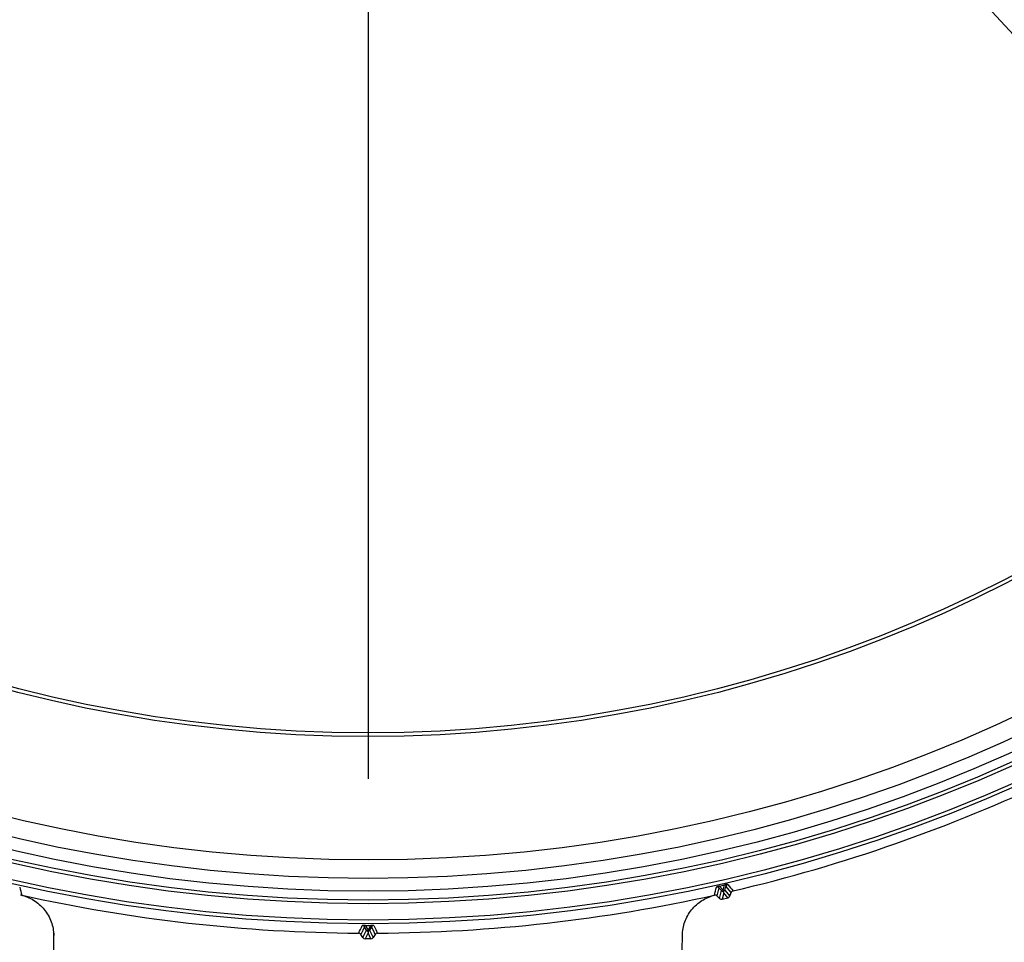
# Model space of a CAD drawing. Units: inches. Extents: x 1.2 to 32.7, y 0.4 to 23.
# Drawn here: x 7.9 to 10, y 12.9 to 14.9 of the extents above; entities that cross this region are included whole.
import ezdxf

# ---------------------------------------------------------------- set-up
doc = ezdxf.new("R2010")
doc.units = ezdxf.units.IN
doc.header["$LTSCALE"] = 2
doc.header["$MEASUREMENT"] = 0
doc.linetypes.add('SLD-Сплошная', pattern=[0])
doc.layers.add('FORMAT', color=7, linetype='SLD-Сплошная')
doc.styles.add('SLDTEXTSTYLE0', font='CALIBRII.TTF')
doc.styles.add('SLDTEXTSTYLE1', font='CALIBRI.TTF')
doc.dimstyles.new('SLDDIMSTYLE0', dxfattribs={"dimtxt": 0.267171, "dimasz": 0.393701, "dimexe": 0, "dimexo": 0.0625, "dimgap": 0.066793, "dimtad": 2, "dimdec": 6, "dimrnd": 1e-09, "dimzin": 12, "dimdsep": 46, "dimtxsty": 'SLDTEXTSTYLE0', "dimsah": 1, "dimcen": 0.09, "dimadec": 0, "dimazin": 3, "dimtfac": 1, "dimtdec": 1, "dimtmove": 0, "dimatfit": 0, "dimfxl": 0, "dimfrac": 2, "dimtolj": 1, "dimtzin": 12, "dimarcsym": 0})
doc.dimstyles.new('SLDDIMSTYLE1', dxfattribs={"dimtxt": 0.267171, "dimasz": 0.393701, "dimexe": 0, "dimexo": 0.0625, "dimgap": 0.066793, "dimtad": 0, "dimtih": 1, "dimtoh": 1, "dimdec": 1, "dimrnd": 1e-09, "dimzin": 12, "dimdsep": 46, "dimtxsty": 'SLDTEXTSTYLE0', "dimsah": 1, "dimcen": 0, "dimadec": 0, "dimazin": 3, "dimtfac": 1, "dimtdec": 1, "dimtmove": 0, "dimatfit": 3, "dimfxl": 0, "dimfrac": 2, "dimtolj": 1, "dimtzin": 12, "dimarcsym": 0})
doc.dimstyles.new('SLDDIMSTYLE2', dxfattribs={"dimtxt": 0.267171, "dimasz": 0.393701, "dimexe": 0, "dimexo": 0.0625, "dimgap": 0.066793, "dimtad": 0, "dimtih": 1, "dimtoh": 1, "dimdec": 1, "dimrnd": 1e-09, "dimzin": 12, "dimdsep": 46, "dimtxsty": 'SLDTEXTSTYLE0', "dimsah": 1, "dimcen": 0, "dimadec": 0, "dimazin": 3, "dimtfac": 1, "dimtdec": 1, "dimtmove": 0, "dimatfit": 3, "dimfxl": 0, "dimfrac": 2, "dimtolj": 1, "dimtzin": 12, "dimarcsym": 0})

# ---------------------------------------------------------------- blocks, each defined once
blk = doc.blocks.new('_D')
at = {"layer": 'FORMAT'}
for p, q in [((4.4368, 20.1043), (4.4368, 20.8917)), ((8.1028, 20.1043), (4.3581, 20.1043)), ((4.4368, 20.1043), (4.4368, 12.5438)), ((3.838, 17.0954), (3.838, 17.1647)), ((3.838, 17.1647), (4.2728, 17.1647)), ((4.2728, 17.1647), (4.2728, 17.0954)), ((3.838, 16.5533), (3.838, 16.484)), ((4.2728, 16.484), (4.2728, 16.5533)), ((3.838, 16.484), (4.2728, 16.484)), ((4.0356, 15.9475), (4.0356, 16.224)), ((8.1028, 12.5438), (4.3581, 12.5438)), ((4.4368, 12.5438), (4.4368, 11.7564))]:
    blk.add_line(p, q, dxfattribs=at)
for points in [[(4.4368, 20.1043), (4.4715, 20.498), (4.4022, 20.498)], [(4.4368, 12.5438), (4.4022, 12.1501), (4.4715, 12.1501)]]:
    blk.add_solid(points, dxfattribs=at)
at = {"layer": 'FORMAT', "attachment_point": 1, "rotation": 90, "style": 'SLDTEXTSTYLE1'}
for s, insert, char_height in [('192', (3.9166, 16.5533), 0.26717), ('"', (3.9166, 16.2718), 0.2672), ('1', (3.7081, 15.9954), 0.2672), ('2', (4.0806, 15.9954), 0.2672), ('7', (3.9166, 15.7189), 0.2672)]:
    blk.add_mtext(s, dxfattribs=dict(at, insert=insert, char_height=char_height))
blk = doc.blocks.new('_D_1')
at = {"layer": 'FORMAT'}
for p, q in [((13.3554, 20.2425), (13.2861, 20.2425)), ((13.2861, 20.2425), (13.2861, 19.7838)), ((14.3107, 20.2425), (14.38, 20.2425)), ((14.38, 20.2425), (14.38, 19.7838)), ((12.7496, 20.0278), (13.0261, 20.0278)), ((13.2861, 19.7838), (13.3554, 19.7838)), ((14.38, 19.7838), (14.3107, 19.7838)), ((11.0993, 18.743), (11.9829, 19.6265)), ((11.9829, 19.6265), (14.4493, 19.6265)), ((6.2614, 13.9051), (11.0993, 18.743)), ((6.2614, 13.9051), (5.7047, 13.3483))]:
    blk.add_line(p, q, dxfattribs=at)
for start, end in [(63.9443, 226.3186), (43.6814, 51.77)]:
    blk.add_arc((8.6804, 16.324), 3.4209, start, end, dxfattribs=at)
for points in [[(11.0993, 18.743), (11.4022, 18.9969), (11.3532, 19.0459)], [(6.2614, 13.9051), (5.9585, 13.6512), (6.0075, 13.6022)]]:
    blk.add_solid(points, dxfattribs=at)
at = {"layer": 'FORMAT', "attachment_point": 1, "style": 'SLDTEXTSTYLE1'}
for s, insert, char_height in [('7', (12.7975, 20.3553), 0.2672), ('%%c', (12.1079, 20.1401), 0.26717), ('6', (12.521, 20.1468), 0.2672), ('"', (13.0739, 20.1468), 0.2672), ('%%c', (13.3554, 20.1401), 0.26717), ('174', (13.7685, 20.1468), 0.26717), ('8', (12.7975, 19.9828), 0.2672)]:
    blk.add_mtext(s, dxfattribs=dict(at, insert=insert, char_height=char_height))
blk = doc.blocks.new('_D_2')
at = {"layer": 'FORMAT', "color": 7}
for p, q in [((6.6468, 18.5296), (10.7139, 14.1185)), ((10.7139, 14.1185), (12.6798, 11.9863)), ((13.6801, 12.4911), (13.6108, 12.4911)), ((13.6108, 12.4911), (13.6108, 12.0325)), ((14.6354, 12.4911), (14.7047, 12.4911)), ((14.7047, 12.4911), (14.7047, 12.0325)), ((13.6108, 12.0325), (13.6801, 12.0325)), ((14.7047, 12.0325), (14.6354, 12.0325)), ((12.6798, 11.9863), (14.774, 11.9863))]:
    blk.add_line(p, q, dxfattribs=at)
for points in [[(6.6468, 18.5296), (6.8882, 18.2167), (6.9392, 18.2637)], [(10.7139, 14.1185), (10.4725, 14.4314), (10.4216, 14.3844)]]:
    blk.add_solid(points, dxfattribs=at)
at = {"layer": 'FORMAT', "color": 7, "char_height": 0.26717, "attachment_point": 1, "style": 'SLDTEXTSTYLE1'}
for s, insert in [('%%c', (12.8048, 12.3887)), ('6"', (13.2179, 12.3954)), ('%%c', (13.6801, 12.3887)), ('152', (14.0933, 12.3954))]:
    blk.add_mtext(s, dxfattribs=dict(at, insert=insert))
blk = doc.blocks.new('SW_CENTERMARKSYMBOL_0')
at = {"layer": 'FORMAT', "color": 0}
blk.add_line((0, -0.1969), (0, -3.0906), dxfattribs=at)

msp = doc.modelspace()

# ---------------------------------------------------------------- linework, layer by layer
at = {"color": 7, "linetype": 'SLD-Сплошная', "lineweight": 25}
for p, q in [((9.4322717, 13.0037697), (9.4401771, 12.9951286)), ((9.4401771, 12.9951286), (9.4435504, 13.006344)), ((9.4458764, 13.0037152), (9.4434623, 12.995689)), ((9.4572951, 12.9898886), (9.4458764, 13.0037152)), ((9.4313166, 13.000392), (9.4270279, 12.9829803)), ((9.4270279, 12.9829803), (9.4328941, 12.9774821)), ((9.4270279, 12.9829803), (9.4270279, 12.9829803)), ((9.4369741, 12.9942081), (9.4313166, 13.000392)), ((9.4328941, 12.9774821), (9.4369741, 12.9942081)), ((9.4414954, 12.9893526), (9.4382465, 12.9760335)), ((9.4407498, 12.9926193), (9.4401771, 12.9951286)), ((9.4414954, 12.9893526), (9.4407498, 12.9926193)), ((9.4502016, 12.9787621), (9.4414954, 12.9893526)), ((9.4434623, 12.995689), (9.4543954, 12.9823896)), ((9.4543954, 12.9823896), (9.4572951, 12.9898886)), ((9.4572951, 12.9898886), (9.4572951, 12.9898886)), ((9.4382465, 12.9760335), (9.4502016, 12.9787621)), ((8.6745885, 12.9197028), (8.6803728, 12.9095192)), ((8.6803728, 12.9095192), (8.6861572, 12.9197028)), ((8.0122569, 12.6327536), (8.0076247, 12.8981323)), ((8.6693457, 12.8939357), (8.66485, 12.9006015)), ((8.6693457, 12.8939357), (8.6770453, 12.9093345)), ((8.6770453, 12.9093345), (8.6729057, 12.9166223)), ((8.6803728, 12.9035947), (8.6742416, 12.8913324)), ((8.6803728, 12.9095192), (8.6803728, 12.9069453)), ((8.6803728, 12.9069453), (8.6803728, 12.9035947)), ((8.6865041, 12.8913324), (8.6803728, 12.9035947)), ((8.6878399, 12.9166223), (8.6837004, 12.9093345)), ((8.6837004, 12.9093345), (8.6913999, 12.8939357)), ((8.6958956, 12.9006015), (8.6913999, 12.8939357)), ((9.3484887, 12.6327536), (9.3531209, 12.8981323)), ((8.6865041, 12.8913324), (8.6742416, 12.8913324))]:
    msp.add_line(p, q, dxfattribs=at)
at = {"color": 7, "linetype": 'SLD-Сплошная', "lineweight": 25, "flags": 128}
for points in [[(8.6729057, 12.9166223), (8.66901, 12.9088691), (8.66485, 12.9006015)], [(8.6958956, 12.9006015), (8.6917357, 12.9088691), (8.6878399, 12.9166223)]]:
    msp.add_lwpolyline(points, dxfattribs=at)
at = {"color": 7, "linetype": 'SLD-Сплошная', "lineweight": 25}
for radius in [3.4007133, 3.3928396, 3.3577713, 3.3501548, 3.3310488, 3.3036247, 3.2642576, 3, 2.992126]:
    msp.add_circle((8.6803728, 16.3240487), radius, dxfattribs=at)
for centre, radius, start, end in [((8.6803728, 16.3240487), 3.4209048, 283.1985414, 295.3728872), ((9.4323194, 13.0037779), 0.0000484, 155.1954939, 189.7481412), ((9.4435038, 13.0063307), 0.0000484, 15.9661445, 50.5187918), ((9.4513846, 13.001585), 0.0059058, 103.0670869, 158.856923), ((22.0163508, 23.3590581), 16.2809719, 219.48061338, 219.54369837), ((23.7480498, 16.8761091), 16.2809717, 193.76632767, 193.82941265), ((8.6803728, 16.3240487), 3.4209048, 257.4453737, 269.6586014), ((8.6803728, 16.3240487), 3.4209048, 270.3413986, 282.5157443), ((-6.4087197, 16.8813684), 16.3030235, 346.17063001, 346.23362967), ((9.4272782, 12.9960829), 0.0059058, 46.8573627, 102.6471988), ((9.4229895, 12.9786713), 0.0059056, 46.8572054, 49.7490774), ((9.4488872, 12.9845198), 0.0059057, 282.8593245, 338.8570665), ((9.4628031, 12.9877585), 0.0059056, 155.9652083, 158.8570803), ((9.4369326, 12.9817912), 0.0059057, 226.8572192, 282.8549612), ((-5.9063895, 20.2250343), 16.3030237, 333.31348715, 333.37648681), ((8.6680097, 12.9133198), 0.0059058, 34.0002198, 89.790056), ((8.6746368, 12.9197002), 0.0000484, 142.3383511, 176.8909984), ((8.6861088, 12.9197002), 0.0000484, 3.1090016, 37.6616489), ((8.692736, 12.9133198), 0.0059058, 90.209944, 145.9997802), ((23.2474268, 20.2151414), 16.2809718, 206.62347052, 206.68655551), ((8.6742418, 12.8972382), 0.0059057, 214.0000764, 269.9978184), ((8.6865038, 12.8972382), 0.0059057, 270.0021816, 325.9999236)]:
    msp.add_arc(centre, radius, start, end, dxfattribs=at)
for centre, major_axis, ratio, start_param, end_param in [((8.7421253, 16.0534933), (-0.6957869, 3.0484417), 0.995884453, 3.139735103, 3.143450204), ((9.4410124, 12.9985167), (0.0057214, 0.0014661), 0.99946157, 3.708755149, 4.417192379), ((9.4379545, 12.9978188), (0.0057909, 0.0011615), 0.99946157, 5.007585581, 5.716022811), ((8.6803728, 16.0465355), (0, 3.1268381), 0.995884453, 3.139735103, 3.143450204), ((8.6819411, 12.9126365), (0.0059041, 0.0001562), 0.99946157, 3.708755149, 4.417192379), ((8.6788045, 12.9126365), (0.0059041, -0.0001562), 0.99946157, 5.007585581, 5.716022811)]:
    msp.add_ellipse(centre, major_axis=major_axis, ratio=ratio, start_param=start_param, end_param=end_param, dxfattribs=at)
for points, knots in [([(9.4322755, 13.0037983), (9.4316403, 13.0036545), (9.4311721, 13.0035435), (9.4305154, 13.0033853), (9.4302738, 13.0033255), (9.4296379, 13.0031658), (9.4293391, 13.0030873), (9.42856, 13.0028784), (9.4282105, 13.0027771), (9.4273248, 13.00251), (9.4269763, 13.0023863), (9.4261777, 13.0020706), (9.4260087, 13.0019417), (9.4259851, 13.0018453)], [0, 0, 0, 0, 0.03125, 0.03125, 0.0625, 0.0625, 0.125, 0.125, 0.25, 0.25, 0.5, 0.5, 1, 1, 1, 1]), ([(9.4313166, 13.000392), (9.4309591, 13.0008428), (9.4306722, 13.0013094), (9.4305032, 13.0020673), (9.4304868, 13.0023288), (9.4306324, 13.002759), (9.4307067, 13.0029081), (9.4309356, 13.0031575), (9.4310294, 13.0032445), (9.4312551, 13.0033936), (9.4313426, 13.003446), (9.4315369, 13.0035379), (9.431611, 13.0035706), (9.4318214, 13.0036487), (9.431962, 13.0037019), (9.4322717, 13.0037697)], [0, 0, 0, 0, 0.5, 0.5, 0.75, 0.75, 0.875, 0.875, 0.9375, 0.9375, 0.96875, 0.96875, 0.984375, 0.984375, 1, 1, 1, 1]), ([(9.4500493, 13.0073378), (9.4499863, 13.0074143), (9.4497783, 13.0074571), (9.4489233, 13.0073953), (9.4485564, 13.0073557), (9.4476425, 13.0072122), (9.4472844, 13.0071519), (9.4464931, 13.0070025), (9.4461919, 13.006944), (9.4455481, 13.0068116), (9.445307, 13.0067613), (9.4446465, 13.0066189), (9.4441735, 13.0065152), (9.4435346, 13.0063681)], [0, 0, 0, 0, 0.5, 0.5, 0.75, 0.75, 0.875, 0.875, 0.9375, 0.9375, 0.96875, 0.96875, 1, 1, 1, 1]), ([(9.4435504, 13.006344), (9.4438583, 13.0064172), (9.4440086, 13.0064303), (9.444233, 13.0064514), (9.4443138, 13.006454), (9.4445283, 13.0064554), (9.4446301, 13.0064462), (9.4448979, 13.0064097), (9.44502, 13.006372), (9.4453343, 13.0062467), (9.4454659, 13.0061446), (9.4457837, 13.0058203), (9.4458824, 13.0055775), (9.446059, 13.0048213), (9.4460029, 13.0042764), (9.4458764, 13.0037152)], [0, 0, 0, 0, 0.015625, 0.015625, 0.03125, 0.03125, 0.0625, 0.0625, 0.125, 0.125, 0.25, 0.25, 0.5, 0.5, 1, 1, 1, 1]), ([(7.9367696, 12.9849405), (7.9466893, 12.9827314), (7.9559708, 12.9789599), (7.9732598, 12.9682984), (7.9808055, 12.961688), (7.9936443, 12.945965), (7.9986172, 12.9372378), (8.0055982, 12.9181906), (8.0074474, 12.9082935), (8.0076247, 12.8981323)], [0, 0, 0, 0, 0.25, 0.25, 0.5, 0.5, 0.75, 0.75, 1, 1, 1, 1]), ([(9.3531209, 12.8981323), (9.3532956, 12.9081395), (9.3550802, 12.9178435), (9.361855, 12.9366478), (9.3666881, 12.9452838), (9.3791477, 12.9608766), (9.3865284, 12.9675115), (9.4033288, 12.9782386), (9.4124863, 12.9821542), (9.4221793, 12.9845211)], [0, 0, 0, 0, 0.25, 0.25, 0.5, 0.5, 0.75, 0.75, 1, 1, 1, 1]), ([(9.4268054, 12.9831786), (9.4263009, 12.9836056), (9.4257158, 12.9839515), (9.4250984, 12.9841875), (9.4244811, 12.9844236), (9.4238145, 12.9845563), (9.4231538, 12.9845747), (9.4228286, 12.9845837), (9.4225015, 12.9845657), (9.4221793, 12.9845211)], [0, 0, 0, 0, 0.000050363747, 0.000050363747, 0.000050363747, 0.0001007275303, 0.0001007275303, 0.0001007275303, 0.0001253319575, 0.0001253319575, 0.0001253319575, 0.0001253319575]), ([(9.4614546, 12.9935081), (9.4608111, 12.9933572), (9.4601848, 12.9930931), (9.4596276, 12.9927377), (9.4590703, 12.9923823), (9.4585667, 12.9919258), (9.4581585, 12.991406), (9.4578599, 12.9910257), (9.4576065, 12.9906054), (9.4574096, 12.9901638)], [0, 0, 0, 0, 0.000050363747, 0.000050363747, 0.000050363747, 0.0001007275303, 0.0001007275303, 0.0001007275303, 0.0001373248553, 0.0001373248553, 0.0001373248553, 0.0001373248553]), ([(8.6745985, 12.9197298), (8.6739472, 12.919731), (8.6734661, 12.9197269), (8.6727906, 12.9197189), (8.6725418, 12.9197143), (8.6718863, 12.9197001), (8.6715775, 12.9196901), (8.6707714, 12.9196597), (8.6704082, 12.9196388), (8.6694852, 12.9195754), (8.6691179, 12.9195324), (8.6682692, 12.9194023), (8.6680757, 12.9193142), (8.6680313, 12.9192256)], [0, 0, 0, 0, 0.03125, 0.03125, 0.0625, 0.0625, 0.125, 0.125, 0.25, 0.25, 0.5, 0.5, 1, 1, 1, 1]), ([(8.6729057, 12.9166223), (8.6726575, 12.9171413), (8.6724816, 12.9176601), (8.6724854, 12.9184366), (8.6725277, 12.9186952), (8.6727654, 12.9190822), (8.672871, 12.919211), (8.6731497, 12.9194032), (8.6732604, 12.9194672), (8.6735136, 12.9195623), (8.6736106, 12.9195939), (8.6738205, 12.9196403), (8.6739, 12.9196557), (8.6741225, 12.919685), (8.6742714, 12.9197056), (8.6745885, 12.9197028)], [0, 0, 0, 0, 0.5, 0.5, 0.75, 0.75, 0.875, 0.875, 0.9375, 0.9375, 0.96875, 0.96875, 0.984375, 0.984375, 1, 1, 1, 1]), ([(8.6927143, 12.9192256), (8.6926699, 12.9193142), (8.6924767, 12.9194022), (8.6916294, 12.9195322), (8.6912628, 12.9195752), (8.6903399, 12.9196386), (8.6899773, 12.9196596), (8.6891727, 12.9196899), (8.688866, 12.9197), (8.6882089, 12.9197142), (8.6879626, 12.9197188), (8.687287, 12.9197269), (8.6868028, 12.919731), (8.6861471, 12.9197298)], [0, 0, 0, 0, 0.5, 0.5, 0.75, 0.75, 0.875, 0.875, 0.9375, 0.9375, 0.96875, 0.96875, 1, 1, 1, 1]), ([(8.6861572, 12.9197028), (8.6864737, 12.9197056), (8.6866232, 12.919685), (8.6868465, 12.9196556), (8.686926, 12.9196402), (8.6871353, 12.9195938), (8.6872326, 12.9195622), (8.6874855, 12.919467), (8.6875962, 12.9194031), (8.6878747, 12.9192109), (8.6879803, 12.9190822), (8.688218, 12.9186952), (8.6882602, 12.9184365), (8.688264, 12.91766), (8.6880881, 12.9171413), (8.6878399, 12.9166223)], [0, 0, 0, 0, 0.015625, 0.015625, 0.03125, 0.03125, 0.0625, 0.0625, 0.125, 0.125, 0.25, 0.25, 0.5, 0.5, 1, 1, 1, 1]), ([(8.0076247, 12.8981323), (8.0076228, 12.8982443), (8.0076167, 12.8985924), (8.0075832, 12.900512), (8.0075145, 12.9044457), (8.0075046, 12.9050143)], [0, 0, 0, 0, 0.2883999414, 0.8971406174, 1, 1, 1, 1]), ([(8.66485, 12.9006015), (8.6644804, 12.9011494), (8.6640112, 12.9016411), (8.6634811, 12.9020359), (8.6629509, 12.9024306), (8.6623454, 12.9027393), (8.6617145, 12.9029363), (8.661159, 12.9031098), (8.6605713, 12.9032012), (8.6599894, 12.9032046)], [0, 0, 0, 0, 0.0000503639433, 0.0000503639433, 0.0000503639433, 0.0001007279341, 0.0001007279341, 0.0001007279341, 0.0001449282403, 0.0001449282403, 0.0001449282403, 0.0001449282403]), ([(8.7007562, 12.9032046), (8.7000953, 12.9032007), (8.699426, 12.9030826), (8.6988036, 12.9028601), (8.6981812, 12.9026376), (8.6975887, 12.9023046), (8.697075, 12.9018887), (8.6966228, 12.9015224), (8.696221, 12.9010839), (8.6958956, 12.9006015)], [0, 0, 0, 0, 0.0000503637758, 0.0000503637758, 0.0000503637758, 0.0001007275881, 0.0001007275881, 0.0001007275881, 0.0001449282408, 0.0001449282408, 0.0001449282408, 0.0001449282408])]:
    msp.add_open_spline(points, degree=3, knots=knots, dxfattribs=at)
for points in [[(9.4322755, 13.0037983), (9.4360294, 13.0046477), (9.4397839, 13.0055046), (9.4435346, 13.0063681)], [(9.4221793, 12.9845211), (9.4220218, 12.9844993), (9.421865, 12.9844711), (9.4217098, 12.9844366)], [(9.4270279, 12.9829803), (9.4269554, 12.9830482), (9.4268812, 12.9831144), (9.4268054, 12.9831786)], [(9.4574096, 12.9901638), (9.4573691, 12.990073), (9.4573309, 12.9899812), (9.4572951, 12.9898886)], [(8.6745985, 12.9197298), (8.6784473, 12.9197226), (8.6822983, 12.9197226), (8.6861471, 12.9197298)]]:
    msp.add_open_spline(points, degree=3, dxfattribs=at)

# ---------------------------------------------------------------- block references
at = {"layer": 'FORMAT'}
msp.add_blockref('SW_CENTERMARKSYMBOL_0', (8.6803728, 16.3240487), dxfattribs=at)

# ---------------------------------------------------------------- dimensions: what is measured, and where the dimension line sits
dim = msp.add_linear_dim(base=(4.4368243, 12.5437827), p1=(8.1027943, 20.1043147), p2=(8.1027943, 12.5437827), angle=90, dimstyle='SLDDIMSTYLE0', dxfattribs=at)
dim.commit()
dim.dimension.update_dxf_attribs({"geometry": '_D', "text_midpoint": (4.4368243, 16.4764795), "dimtype": 160})
dim = msp.add_diameter_dim_2p(p1=(11.0993178, 18.7429937), p2=(6.2614278, 13.9051037), dimstyle='SLDDIMSTYLE1', dxfattribs=at)
dim.commit()
dim.dimension.update_dxf_attribs({"geometry": '_D_1', "text_midpoint": (13.2785645, 19.9942426), "dimtype": 163})
at = {"layer": 'FORMAT', "color": 7}
dim = msp.add_diameter_dim_2p(p1=(10.7139272, 14.1184521), p2=(6.6468184, 18.5296453), dimstyle='SLDDIMSTYLE2', dxfattribs=at)
dim.commit()
dim.dimension.update_dxf_attribs({"geometry": '_D_2', "text_midpoint": (13.7893888, 12.2617956), "dimtype": 163})

doc.saveas('drawing.dxf')
